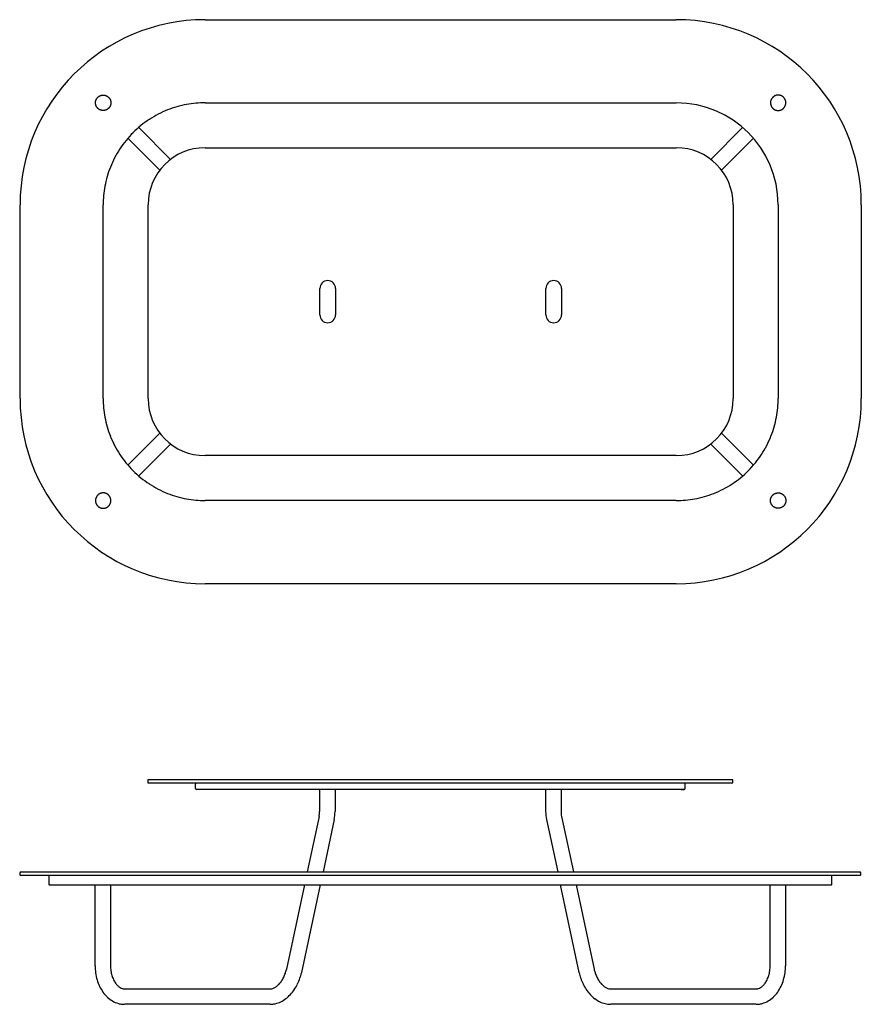
# Model space of a CAD drawing. Units: millimetres. Extents: x -11354 to -8620, y 2908 to 6107.
import ezdxf

# ---------------------------------------------------------------- set-up
doc = ezdxf.new("R2010")
doc.units = ezdxf.units.MM
doc.header["$MEASUREMENT"] = 0
doc.layers.add('Make2D$visible$lines', color=7, linetype='Continuous', true_color=0x000000)

msp = doc.modelspace()

# ---------------------------------------------------------------- linework, layer by layer
at = {"layer": 'Make2D$visible$lines'}
for p, q in [((-10751.4, 6106.7), (-9221.4, 6106.7)), ((-10751.4, 5836.7), (-9221.4, 5836.7)), ((-10967.1, 5756.8), (-10863.4, 5653)), ((-9109.5, 5653), (-9005.8, 5756.8)), ((-10898.7, 5617.7), (-11002.5, 5721.4)), ((-8970.4, 5721.4), (-9074.2, 5617.7)), ((-10751.4, 5690.7), (-9221.4, 5690.7)), ((-11352.4, 4875.7), (-11352.4, 5505.7)), ((-11082.4, 4875.7), (-11082.4, 5505.7)), ((-10936.4, 4875.7), (-10936.4, 5505.7)), ((-9036.4, 5505.7), (-9036.4, 5190.7)), ((-8890.4, 5505.7), (-8890.4, 5190.7)), ((-8620.4, 5505.7), (-8620.4, 5190.7)), ((-10378.8, 5147.6), (-10378.8, 5233.8)), ((-10328, 5233.8), (-10328, 5147.6)), ((-9644.8, 5147.6), (-9644.8, 5233.8)), ((-9594, 5233.8), (-9594, 5147.6)), ((-9036.4, 5190.7), (-9036.4, 4875.7)), ((-8890.4, 5190.7), (-8890.4, 4875.7)), ((-8620.4, 5190.7), (-8620.4, 4875.7)), ((-11002.5, 4660), (-10898.7, 4763.7)), ((-9074.2, 4763.7), (-8970.4, 4660)), ((-10863.4, 4728.4), (-10967.1, 4624.6)), ((-9005.8, 4624.6), (-9109.5, 4728.4)), ((-9221.4, 4690.7), (-10751.4, 4690.7)), ((-9221.4, 4544.7), (-10751.4, 4544.7)), ((-8873.1, 4562.6), (-8873.3, 4562.8)), ((-9221.4, 4274.7), (-10751.4, 4274.7)), ((-10936.1, 3638.4), (-9039.1, 3638.4)), ((-10752.6, 3626.4), (-10936.1, 3626.4)), ((-10782.6, 3609.4), (-10782.6, 3623.3)), ((-9039.1, 3626.4), (-10752.6, 3626.4)), ((-9192.6, 3609.4), (-9192.6, 3623.3)), ((-9205.7, 3606.4), (-10779.5, 3606.4)), ((-10379.6, 3606.4), (-10379.6, 3534.4)), ((-10329.6, 3606.4), (-10329.6, 3534.4)), ((-9645.6, 3606.4), (-9645.6, 3534.4)), ((-9595.6, 3606.4), (-9595.6, 3534.4)), ((-10381.2, 3518.7), (-10419.8, 3338.4)), ((-9593.9, 3518.7), (-9555.4, 3338.4)), ((-10332.3, 3508.3), (-10368.6, 3338.4)), ((-9642.8, 3508.3), (-9606.5, 3338.4)), ((-11351.3, 3338.4), (-8623.9, 3338.4)), ((-10752.6, 3326.4), (-11351.3, 3326.4)), ((-8623.9, 3326.4), (-10752.6, 3326.4)), ((-11258.6, 3325.1), (-11258.6, 3297.7)), ((-11257.3, 3296.4), (-8717.9, 3296.4)), ((-11108.6, 3033.4), (-11108.6, 3296.4)), ((-11058.6, 3296.4), (-11058.6, 3033.4)), ((-9546.4, 3296.4), (-9488, 3022.5)), ((-8916.6, 3033.4), (-8916.6, 3296.4)), ((-8866.6, 3296.4), (-8866.6, 3033.4)), ((-8716.6, 3297.7), (-8716.6, 3325.1)), ((-11012.7, 2958.4), (-10541, 2958.4)), ((-9434.2, 2958.4), (-8962.5, 2958.4)), ((-10541, 2908.4), (-11012.4, 2908.4)), ((-8962.8, 2908.4), (-9434.2, 2908.4))]:
    msp.add_line(p, q, dxfattribs=at)
for points in [[(-9205.7, 3606.4), (-9198, 3606.4), (-9205.7, 3606.4)], [(-10428.7, 3296.4), (-10487.2, 3022.5), (-10487.4, 3021.7)], [(-10377.6, 3296.4), (-10438.3, 3012.1), (-10438.7, 3010.5), (-10439, 3008.9)], [(-9536.5, 3010.5), (-9536.9, 3012.1), (-9597.6, 3296.4)]]:
    msp.add_lwpolyline(points, dxfattribs=at)
msp.add_lwpolyline([(-9195.7, 3606.4), (-9198, 3606.4)], close=True, dxfattribs=at)
for centre, radius, start, end in [((-10751.4, 5505.7), 601, 90, 180), ((-9221.4, 5505.7), 601, 0, 90), ((-10751.2, 5504.8), 331.9, 100.4991, 111.5833), ((-10751.4, 5505.7), 331, 90, 100.4841), ((-9221.4, 5505.7), 331, 0, 90), ((-10751.8, 5506.4), 330.2, 111.5833, 123.1907), ((-10752, 5506.3), 330.2, 123.1611, 135.0148), ((-10752.1, 5506.2), 330.1, 134.9843, 146.84), ((-10752.2, 5506.1), 330.1, 146.8087, 158.4174), ((-10751.4, 5505.7), 185, 90, 180), ((-9221.4, 5505.7), 185, 0, 90), ((-10752.3, 5505.9), 330.1, 158.3868, 169.5308), ((-10749.1, 5505.5), 333.4, 169.5532, 179.9627), ((-10353.4, 5233.8), 25.4, 360, 180), ((-9619.4, 5233.8), 25.4, 0, 180), ((-10353.4, 5147.6), 25.4, 180, 0), ((-9619.4, 5147.6), 25.4, 180, 0), ((-10751.4, 4875.7), 601, 180, 270), ((-10751.4, 4875.7), 331, 180, 190.4841), ((-10751.4, 4875.7), 185, 180, 270), ((-9221.4, 4875.7), 601, 270, 360), ((-9221.4, 4875.7), 185, 270, 360), ((-9223.8, 4875.9), 333.4, 349.5532, 359.9627), ((-10750.6, 4875.9), 331.9, 190.4991, 201.5833), ((-9220.6, 4875.4), 330.1, 338.3868, 349.5308), ((-10752.2, 4875.3), 330.2, 201.5833, 213.1907), ((-9220.7, 4875.3), 330.1, 326.8087, 338.4174), ((-10752.1, 4875.2), 330.2, 213.1611, 225.0148), ((-9220.8, 4875.1), 330.1, 314.9843, 326.84), ((-10752, 4875), 330.1, 224.9843, 236.84), ((-9220.9, 4875), 330.2, 303.1611, 315.0148), ((-10751.9, 4874.9), 330.1, 236.8087, 248.4174), ((-9221.1, 4874.9), 330.2, 291.5833, 303.1907), ((-10751.7, 4874.8), 330.1, 248.3868, 259.5308), ((-10751.2, 4878.1), 333.4, 259.5532, 269.9627), ((-9221.4, 4875.7), 331, 270, 280.4841), ((-9221.7, 4876.5), 331.9, 280.4991, 291.5833), ((-10924.6, 3632.4), 13, 152.5158, 207.4842), ((-10779.5, 3623.3), 3.06, 91.7714, 180), ((-9195.7, 3623.3), 3.06, 360, 88.2286), ((-9050.6, 3632.4), 13, 332.5158, 27.4842), ((-10779.5, 3609.4), 3.06, 180, 270), ((-9195.7, 3609.4), 3.06, 270, 360), ((-10454.6, 3534.4), 75, 347.9449, 359.9994), ((-10454.6, 3534.4), 125, 347.9449, 359.9994), ((-9520.6, 3534.4), 125, 180.0006, 192.0551), ((-9520.6, 3534.4), 75, 180.0006, 192.0551), ((-11344.6, 3332.4), 9, 138.1954, 221.8496), ((-11257.3, 3325.1), 1.31, 95.1552, 180), ((-8717.9, 3325.1), 1.31, 360, 84.8448), ((-8630.6, 3332.4), 9, 318.1897, 41.8103), ((-11257.3, 3297.7), 1.31, 180, 270), ((-8717.9, 3297.7), 1.31, 270, 360), ((-10942.8, 3033.4), 165.8, 180, 187.9017), ((-10950, 3032.4), 158.5, 187.9143, 196.2558), ((-10942.4, 3033.4), 116.2, 180.0141, 187.8746), ((-10950.1, 3032.4), 108.4, 187.9029, 196.2241), ((-10596.8, 3045.2), 111.9, 334.043, 341.2385), ((-10602.6, 3047.2), 118, 341.2642, 347.5126), ((-10602.8, 3047.2), 168.2, 341.2533, 346.8155), ((-9373.6, 3046.9), 166.9, 192.6024, 198.7691), ((-9372.7, 3047.1), 117.8, 192.0537, 193.1711), ((-9372.5, 3047.2), 118.1, 193.1883, 198.7358), ((-9378.4, 3045.2), 111.9, 198.7615, 205.957), ((-9025, 3032.4), 108.4, 343.7756, 352.0975), ((-9032.3, 3033.4), 115.8, 352.1113, 360), ((-9025.1, 3032.4), 158.4, 343.7427, 352.0872), ((-9032.8, 3033.4), 166.2, 352.11, 359.9882), ((-10963.9, 3028.4), 144.1, 196.2801, 205.2856), ((-10963.9, 3028.4), 94, 196.2513, 205.2323), ((-10979.8, 3021), 76.5, 205.2699, 215.0552), ((-10994.4, 3010.8), 58.7, 215.1033, 226.2278), ((-10572.1, 3030.8), 83.2, 317.2241, 326.0678), ((-10585.8, 3040), 99.7, 326.1009, 334.0117), ((-10596.8, 3045.3), 161.9, 334.0171, 341.2325), ((-9378.3, 3045.3), 162, 198.7691, 205.9813), ((-9389.4, 3040), 99.7, 205.9883, 213.8991), ((-9403.1, 3030.8), 83.2, 213.9322, 222.7759), ((-8980.6, 3010.7), 58.5, 313.7617, 324.9072), ((-8995.2, 3020.9), 76.3, 324.9345, 334.7405), ((-9011.3, 3028.4), 94, 334.7688, 343.7476), ((-9011.1, 3028.4), 143.9, 334.7102, 343.724), ((-10980, 3020.9), 126.3, 205.3085, 215.1504), ((-10994.6, 3010.6), 108.4, 215.1691, 226.3752), ((-11005.5, 2999.2), 42.6, 226.2278, 239.372), ((-11011.2, 2989.6), 31.4, 239.3791, 254.2466), ((-11012.4, 2985.9), 27.6, 254.5896, 259.0318), ((-11012.9, 2983.7), 25.4, 259.0318, 270.1028), ((-10541.2, 2985.7), 27.3, 270.5011, 283.3931), ((-10543, 2993.4), 35.3, 283.3931, 295.9497), ((-10548.7, 3005.2), 48.4, 295.8928, 307.2002), ((-10558.8, 3018.6), 65.1, 307.2002, 317.1966), ((-10571.9, 3030.7), 133, 317.1381, 326.0334), ((-10585.8, 3039.9), 149.6, 326.0516, 333.9943), ((-9389.5, 3039.9), 149.5, 206.0037, 213.9504), ((-9403.2, 3030.8), 133.1, 213.9713, 222.8572), ((-9416.4, 3018.6), 65.1, 222.8034, 232.7998), ((-9426.5, 3005.2), 48.4, 232.7998, 244.1072), ((-9432.2, 2993.4), 35.3, 244.0503, 256.6069), ((-9434, 2985.7), 27.3, 256.6069, 269.4989), ((-8962.3, 2984), 25.6, 269.9479, 280.9175), ((-8961.9, 2982.3), 23.9, 280.6252, 285.7534), ((-8963.9, 2989.6), 31.4, 285.7534, 300.6209), ((-8969.8, 2999.5), 43, 300.6761, 313.7241), ((-8980.3, 3010.4), 108.1, 313.6087, 324.847), ((-8995.1, 3020.8), 126.2, 324.847, 334.6941), ((-11005.5, 2999.2), 92.7, 226.3865, 239.5285), ((-11011.4, 2989.3), 81.1, 239.5285, 254.4152), ((-11013.5, 2981.6), 73.2, 254.3797, 259.2142), ((-10542.9, 2993.1), 85, 283.2246, 295.7592), ((-10548.5, 3004.9), 98, 295.7141, 307.0842), ((-10558.5, 3018.2), 114.6, 307.0597, 317.1381), ((-9416.4, 3018.5), 115.1, 222.8801, 232.9221), ((-9426.5, 3005.2), 98.3, 232.9363, 244.2654), ((-9432.2, 2993.5), 85.3, 244.2654, 256.7509), ((-8962.7, 2985.9), 77.6, 280.9235, 285.4826), ((-8964, 2989.7), 81.5, 285.6203, 300.4359), ((-8969.4, 2998.8), 92.2, 300.4359, 313.649), ((-11012.8, 2984), 75.6, 259.0937, 270.0567), ((-10541.2, 2985.7), 77.4, 270.4151, 283.2246), ((-9434.1, 2985.2), 76.8, 256.7304, 269.6299), ((-8962.3, 2983.8), 75.4, 269.9261, 280.9235)]:
    msp.add_arc(centre, radius, start, end, dxfattribs=at)
for points in [[(-11079.1, 5812), (-11064.6, 5813.9), (-11055.7, 5825.6), (-11057.7, 5840.1), (-11059.6, 5854.6), (-11071.3, 5863.5), (-11085.8, 5861.5), (-11100.3, 5859.6), (-11109.2, 5847.9), (-11107.2, 5833.4), (-11105.3, 5818.9), (-11093.6, 5810), (-11079.1, 5812)], [(-8893.8, 5812), (-8908.3, 5813.9), (-8917.2, 5825.6), (-8915.2, 5840.1), (-8913.3, 5854.6), (-8901.6, 5863.5), (-8887.1, 5861.5), (-8872.6, 5859.6), (-8863.7, 5847.9), (-8865.7, 5833.4), (-8867.6, 5818.9), (-8879.3, 5810), (-8893.8, 5812)], [(-11079.1, 4569.4), (-11064.6, 4567.5), (-11055.7, 4555.8), (-11057.7, 4541.3), (-11059.6, 4526.8), (-11071.3, 4517.9), (-11085.8, 4519.9), (-11100.3, 4521.8), (-11109.2, 4533.5), (-11107.2, 4548), (-11105.3, 4562.5), (-11093.6, 4571.4), (-11079.1, 4569.4)], [(-8893.8, 4569.4), (-8908.3, 4567.5), (-8917.2, 4555.8), (-8915.2, 4541.3), (-8913.3, 4526.8), (-8901.6, 4517.9), (-8887.1, 4519.9), (-8872.6, 4521.8), (-8863.7, 4533.5), (-8865.7, 4548), (-8867.6, 4562.5), (-8879.3, 4571.4), (-8893.8, 4569.4)]]:
    msp.add_rational_spline(points, [1, 0.804737854124, 0.804737854124, 1, 0.804737854124, 0.804737854124, 1, 0.804737854124, 0.804737854124, 1, 0.804737854124, 0.804737854124, 1], degree=3, knots=[263.000043, 263.000043, 263.000043, 263.000043, 302.269951, 302.269951, 302.269951, 341.539859, 341.539859, 341.539859, 380.809768, 380.809768, 380.809768, 420.079676, 420.079676, 420.079676, 420.079676], dxfattribs=at)

doc.saveas('drawing.dxf')
